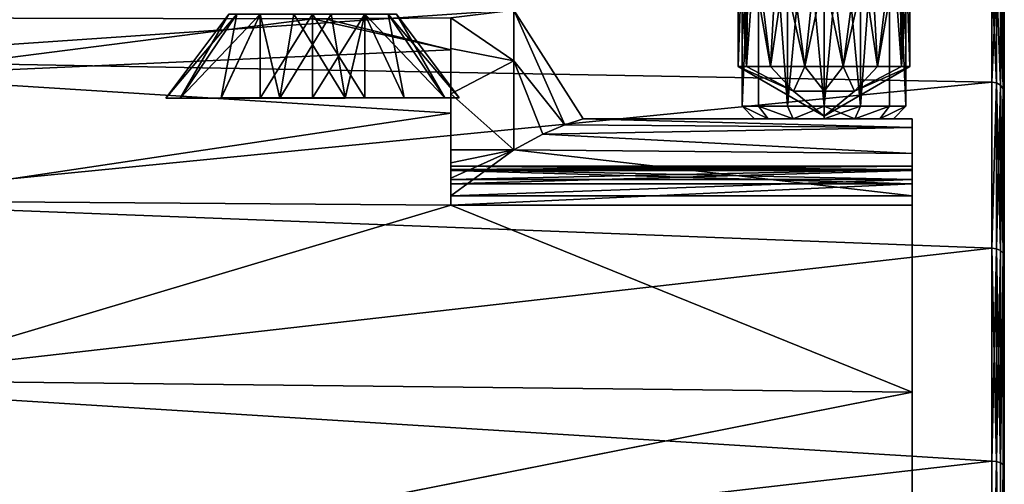
# Model space of a CAD drawing. Extents: x -75 to 75, y -83 to 432.
# Drawn here: x 46 to 69, y 89 to 100 of the extents above; entities that cross this region are included whole.
import ezdxf

# ---------------------------------------------------------------- set-up
doc = ezdxf.new("R2010")
doc.units = 0
doc.header["$MEASUREMENT"] = 0

msp = doc.modelspace()

# ---------------------------------------------------------------- linework, layer by layer
for points in [[(62.899147, 107.699043, -0.444981), (63.285336, 107.699043, -1.246983), (62.899326, 98.299225, -0.445029)], [(62.899151, 107.699043, 0.445019), (62.899147, 107.699043, -0.444981), (62.899326, 98.299225, -0.445029)], [(62.899151, 107.699043, 0.445019), (62.899326, 98.299225, -0.445029), (62.89933, 98.299217, 0.444971)], [(63.285347, 107.699028, 1.247017), (62.899151, 107.699043, 0.445019), (62.89933, 98.299217, 0.444971)], [(63.285336, 107.699043, -1.246983), (63.285515, 98.299225, -1.247031), (62.899326, 98.299225, -0.445029)], [(63.285347, 107.699028, 1.247017), (62.89933, 98.299217, 0.444971), (63.28553, 98.29921, 1.246969)], [(63.285336, 107.699043, -1.246983), (63.9814, 98.29921, -1.801934), (63.285515, 98.299225, -1.247031)], [(63.285336, 107.699043, -1.246983), (63.981216, 107.699028, -1.801886), (63.9814, 98.29921, -1.801934)], [(63.285347, 107.699028, 1.247017), (63.28553, 98.29921, 1.246969), (63.981419, 98.299194, 1.801866)], [(63.981236, 107.699013, 1.801914), (63.285347, 107.699028, 1.247017), (63.981419, 98.299194, 1.801866)], [(63.981216, 107.699028, -1.801886), (64.848999, 107.699013, -1.999991), (64.849182, 98.299194, -2.000039)], [(63.981216, 107.699028, -1.801886), (64.849182, 98.299194, -2.000039), (63.9814, 98.29921, -1.801934)], [(64.849022, 107.69899, 2.000009), (63.981236, 107.699013, 1.801914), (63.981419, 98.299194, 1.801866)], [(64.849022, 107.69899, 2.000009), (63.981419, 98.299194, 1.801866), (64.849205, 98.299179, 1.999961)], [(64.848999, 107.699013, -1.999991), (65.716965, 98.299179, -1.801943), (64.849182, 98.299194, -2.000039)], [(64.848999, 107.699013, -1.999991), (65.716782, 107.698997, -1.801895), (65.716965, 98.299179, -1.801943)], [(65.716805, 107.698967, 1.801905), (64.849022, 107.69899, 2.000009), (64.849205, 98.299179, 1.999961)], [(65.716805, 107.698967, 1.801905), (64.849205, 98.299179, 1.999961), (65.716988, 98.299156, 1.801857)], [(65.716782, 107.698997, -1.801895), (66.412674, 107.698982, -1.246999), (65.716965, 98.299179, -1.801943)], [(66.412689, 107.698967, 1.247001), (65.716805, 107.698967, 1.801905), (65.716988, 98.299156, 1.801857)], [(66.412674, 107.698982, -1.246999), (66.412857, 98.299164, -1.247047), (65.716965, 98.299179, -1.801943)], [(66.412689, 107.698967, 1.247001), (65.716988, 98.299156, 1.801857), (66.412865, 98.299149, 1.246953)], [(66.412674, 107.698982, -1.246999), (66.799049, 98.299149, -0.445049), (66.412857, 98.299164, -1.247047)], [(66.412674, 107.698982, -1.246999), (66.798874, 107.698967, -0.445001), (66.799049, 98.299149, -0.445049)], [(66.412689, 107.698967, 1.247001), (66.412865, 98.299149, 1.246953), (66.799057, 98.299149, 0.444951)], [(66.798874, 107.698967, 0.444999), (66.412689, 107.698967, 1.247001), (66.799057, 98.299149, 0.444951)], [(66.798874, 107.698967, -0.445001), (66.799057, 98.299149, 0.444951), (66.799049, 98.299149, -0.445049)], [(66.798874, 107.698967, -0.445001), (66.798874, 107.698967, 0.444999), (66.799057, 98.299149, 0.444951)], [(63.002201, 99.249207, -0.889525), (62.799152, 102.249153, -0.000008), (62.79921, 99.249207, -0.000024)], [(63.047241, 102.226646, -0.97751), (62.799152, 102.249153, -0.000008), (63.002201, 99.249207, -0.889525)], [(62.799152, 102.249153, -0.000008), (62.904152, 102.239243, 0.647591), (62.79921, 99.249207, -0.000024)], [(62.79921, 99.249207, -0.000024), (62.904152, 102.239243, 0.647591), (63.002209, 99.249199, 0.889475)], [(62.904152, 102.239243, 0.647591), (63.212349, 102.213242, 1.23449), (63.002209, 99.249199, 0.889475)], [(63.570988, 99.249207, -1.602828), (63.047241, 102.226646, -0.97751), (63.002201, 99.249207, -0.889525)], [(63.002209, 99.249199, 0.889475), (63.212349, 102.213242, 1.23449), (63.571003, 99.249191, 1.602772)], [(63.735226, 102.179237, -1.721613), (63.047241, 102.226646, -0.97751), (63.570988, 99.249207, -1.602828)], [(63.212349, 102.213242, 1.23449), (64.003441, 102.166924, 1.867385), (63.571003, 99.249191, 1.602772)], [(64.392967, 99.249191, -1.998632), (63.735226, 102.179237, -1.721613), (63.570988, 99.249207, -1.602828)], [(63.571003, 99.249191, 1.602772), (64.003441, 102.166924, 1.867385), (64.39299, 99.249168, 1.998568)], [(64.695511, 102.150528, -2.044618), (63.735226, 102.179237, -1.721613), (64.392967, 99.249191, -1.998632)], [(64.003441, 102.166924, 1.867385), (65.002518, 102.150497, 2.04458), (64.39299, 99.249168, 1.998568)], [(65.694588, 102.166908, -1.867523), (64.695511, 102.150528, -2.044618), (65.305351, 99.249168, -1.998636)], [(65.002518, 102.150497, 2.04458), (65.962898, 102.179176, 1.721675), (65.305374, 99.249153, 1.998564)], [(66.127335, 99.249153, -1.602841), (65.694588, 102.166908, -1.867523), (65.305351, 99.249168, -1.998636)], [(65.305374, 99.249153, 1.998564), (65.962898, 102.179176, 1.721675), (66.12735, 99.249138, 1.602759)], [(66.48558, 102.213188, -1.234827), (65.694588, 102.166908, -1.867523), (66.127335, 99.249153, -1.602841)], [(65.962898, 102.179176, 1.721675), (66.650986, 102.22657, 0.977472), (66.12735, 99.249138, 1.602759)], [(66.696129, 99.249138, -0.889544), (66.48558, 102.213188, -1.234827), (66.127335, 99.249153, -1.602841)], [(66.12735, 99.249138, 1.602759), (66.650986, 102.22657, 0.977472), (66.696136, 99.24913, 0.889457)], [(66.793976, 102.239182, -0.647729), (66.48558, 102.213188, -1.234827), (66.696129, 99.249138, -0.889544)], [(66.650986, 102.22657, 0.977472), (66.899078, 102.249069, -0.000029), (66.696136, 99.24913, 0.889457)], [(66.899132, 99.24913, -0.000045), (66.793976, 102.239182, -0.647729), (66.696129, 99.249138, -0.889544)], [(66.696136, 99.24913, 0.889457), (66.899078, 102.249069, -0.000029), (66.899132, 99.24913, -0.000045)], [(66.899078, 102.249069, -0.000029), (66.793976, 102.239182, -0.647729), (66.899132, 99.24913, -0.000045)], [(65.305351, 99.249168, -1.998636), (64.695511, 102.150528, -2.044618), (64.392967, 99.249191, -1.998632)], [(64.39299, 99.249168, 1.998568), (65.002518, 102.150497, 2.04458), (65.305374, 99.249153, 1.998564)], [(69.149033, 101.949043, -0.000042), (69.149796, 60.898453, -5.902552), (69.149017, 101.100479, -5.902347)], [(69.149033, 101.949043, -0.000042), (69.149857, 60.898392, 5.902048), (69.149796, 60.898453, -5.902552)], [(69.149078, 101.100418, 5.902253), (69.149857, 60.898392, 5.902048), (69.149033, 101.949043, -0.000042)], [(68.849022, 101.388283, -5.986844), (39.949593, 99.402702, -10.624906), (39.949577, 101.525543, -5.499795)], [(68.849083, 101.388222, 5.986757), (39.949635, 101.525467, 5.500005), (39.949699, 99.402588, 10.625094)], [(68.849022, 101.388283, -5.986844), (68.849045, 98.875763, -11.488656), (39.949593, 99.402702, -10.624906)], [(68.849159, 98.875641, 11.488544), (68.849083, 101.388222, 5.986757), (39.949699, 99.402588, 10.625094)], [(68.963821, 101.366379, -5.980444), (68.849045, 98.875763, -11.488656), (68.849022, 101.388283, -5.986844)], [(68.963821, 101.366379, -5.980444), (68.963837, 98.85656, -11.476357), (68.849045, 98.875763, -11.488656)], [(68.963959, 98.856438, 11.476243), (68.849083, 101.388222, 5.986757), (68.849159, 98.875641, 11.488544)], [(68.963959, 98.856438, 11.476243), (68.963882, 101.366318, 5.980356), (68.849083, 101.388222, 5.986757)], [(68.963821, 101.366379, -5.980444), (69.061142, 98.801857, -11.441158), (68.963837, 98.85656, -11.476357)], [(69.061119, 101.303978, -5.962145), (69.061142, 98.801857, -11.441158), (68.963821, 101.366379, -5.980444)], [(69.061256, 98.801735, 11.441042), (68.963882, 101.366318, 5.980356), (68.963959, 98.856438, 11.476243)], [(69.061256, 98.801735, 11.441042), (69.06118, 101.303917, 5.962055), (68.963882, 101.366318, 5.980356)], [(69.126221, 101.210579, -5.934646), (69.061142, 98.801857, -11.441158), (69.061119, 101.303978, -5.962145)], [(69.126358, 98.719833, 11.388442), (69.06118, 101.303917, 5.962055), (69.061256, 98.801735, 11.441042)], [(69.126358, 98.719833, 11.388442), (69.126282, 101.210518, 5.934554), (69.06118, 101.303917, 5.962055)], [(69.126221, 101.210579, -5.934646), (69.126236, 98.719955, -11.388558), (69.061142, 98.801857, -11.441158)], [(69.126221, 101.210579, -5.934646), (69.149017, 101.100479, -5.902347), (69.14904, 98.623459, -11.326459)], [(69.126221, 101.210579, -5.934646), (69.14904, 98.623459, -11.326459), (69.126236, 98.719955, -11.388558)], [(69.126358, 98.719833, 11.388442), (69.149078, 101.100418, 5.902253), (69.126282, 101.210518, 5.934554)], [(69.126358, 98.719833, 11.388442), (69.149155, 98.623337, 11.326341), (69.149078, 101.100418, 5.902253)], [(69.149017, 101.100479, -5.902347), (69.149796, 60.898453, -5.902552), (69.149719, 63.375534, -11.326639)], [(69.149017, 101.100479, -5.902347), (69.149391, 78.018105, -20.736963), (69.149277, 83.980988, -20.736933)], [(69.149017, 101.100479, -5.902347), (69.149277, 83.980988, -20.736933), (69.14917, 89.702271, -19.056906)], [(69.149017, 101.100479, -5.902347), (69.14917, 89.702271, -19.056906), (69.149094, 94.718552, -15.833079)], [(69.149017, 101.100479, -5.902347), (69.149094, 94.718552, -15.833079), (69.14904, 98.623459, -11.326459)], [(69.149017, 101.100479, -5.902347), (69.149719, 63.375534, -11.326639), (69.149391, 78.018105, -20.736963)], [(69.149078, 101.100418, 5.902253), (69.14949, 83.980774, 20.736666), (69.149605, 78.017891, 20.736635)], [(69.149078, 101.100418, 5.902253), (69.149605, 78.017891, 20.736635), (69.149857, 60.898392, 5.902048)], [(69.149254, 94.718391, 15.832921), (69.149078, 101.100418, 5.902253), (69.149155, 98.623337, 11.326341)], [(69.149254, 94.718391, 15.832921), (69.14949, 83.980774, 20.736666), (69.149078, 101.100418, 5.902253)], [(55.94931, 100.410927, -1.854282), (57.449291, 99.387825, -3.527395), (57.44928, 100.591789, -1.276389)], [(57.449326, 99.387787, 3.527405), (55.949329, 100.410912, 1.854318), (57.449291, 100.591782, 1.276411)], [(59.101704, 97.999306, -0.000011), (57.44928, 100.591789, -1.276389), (58.667206, 97.856628, -2.19791)], [(57.449291, 100.591782, 1.276411), (57.44928, 100.591789, -1.276389), (59.101704, 97.999306, -0.000011)], [(57.44928, 100.591789, -1.276389), (57.449291, 99.387825, -3.527395), (58.667206, 97.856628, -2.19791)], [(58.667229, 97.856606, 2.197891), (57.449291, 100.591782, 1.276411), (59.101704, 97.999306, -0.000011)], [(57.449326, 99.387787, 3.527405), (57.449291, 100.591782, 1.276411), (58.667229, 97.856606, 2.197891)], [(41.949577, 99.017456, -7.457118), (52.649372, 100.385986, -2.099966), (41.949577, 100.411186, -1.854211)], [(55.949303, 99.650162, -5.691787), (52.649372, 100.385986, -2.099966), (41.949577, 99.017456, -7.457118)], [(52.649395, 100.385971, 2.100034), (41.949654, 99.01738, 7.457282), (41.949596, 100.411179, 1.854389)], [(52.649395, 100.385971, 2.100034), (55.949364, 99.650108, 5.691813), (41.949654, 99.01738, 7.457282)], [(49.495335, 98.498001, -1.517777), (49.148575, 98.497902, 0.001037), (50.648796, 100.498207, 0.000804)], [(49.148575, 98.497902, 0.001037), (50.846848, 100.498177, 0.868706), (50.648796, 100.498207, 0.000804)], [(49.148575, 98.497902, 0.001037), (49.495094, 98.497841, 1.519815), (50.846848, 100.498177, 0.868706)], [(49.495094, 98.497841, 1.519815), (51.401756, 100.498177, 1.564667), (50.846848, 100.498177, 0.868706)], [(49.495094, 98.497841, 1.519815), (50.466309, 98.497841, 2.737723), (51.401756, 100.498177, 1.564667)], [(49.495335, 98.498001, -1.517777), (50.648796, 100.498207, 0.000804), (50.846985, 100.498268, -0.867118)], [(50.466736, 98.498123, -2.735784), (49.495335, 98.498001, -1.517777), (50.846985, 100.498268, -0.867118)], [(50.466309, 98.497841, 2.737723), (51.869808, 98.497902, 3.413539), (51.401756, 100.498177, 1.564667)], [(50.466736, 98.498123, -2.735784), (50.846985, 100.498268, -0.867118), (51.402, 100.498337, -1.563137)], [(51.870342, 98.498245, -3.411743), (50.466736, 98.498123, -2.735784), (51.402, 100.498337, -1.563137)], [(51.39888, 98.498077, -0.720871), (51.398933, 100.498299, -0.721028), (51.398766, 98.498009, 0.722715)], [(51.398766, 98.498009, 0.722715), (51.398933, 100.498299, -0.721028), (51.398819, 100.498222, 0.722559)], [(52.648849, 98.498047, 1.444445), (51.398766, 98.498009, 0.722715), (52.648903, 100.498268, 1.444288)], [(52.648903, 100.498268, 1.444288), (51.398766, 98.498009, 0.722715), (51.398819, 100.498222, 0.722559)], [(52.649075, 98.498199, -1.442728), (52.649128, 100.498413, -1.442885), (51.39888, 98.498077, -0.720871)], [(51.39888, 98.498077, -0.720871), (52.649128, 100.498413, -1.442885), (51.398933, 100.498299, -0.721028)], [(51.869808, 98.497902, 3.413539), (52.203812, 100.498207, 1.950877), (51.401756, 100.498177, 1.564667)], [(51.870342, 98.498245, -3.411743), (51.402, 100.498337, -1.563137), (52.204117, 100.498413, -1.949427)], [(51.869808, 98.497902, 3.413539), (53.09391, 100.498283, 1.950831), (52.203812, 100.498207, 1.950877)], [(51.869808, 98.497902, 3.413539), (53.427582, 98.498001, 3.41346), (53.09391, 100.498283, 1.950831)], [(53.428116, 98.498344, -3.411822), (51.870342, 98.498245, -3.411743), (52.204117, 100.498413, -1.949427)], [(53.428116, 98.498344, -3.411822), (52.204117, 100.498413, -1.949427), (53.094215, 100.498466, -1.949473)], [(52.648903, 100.498268, 1.444288), (53.89904, 98.498169, 0.722588), (52.648849, 98.498047, 1.444445)], [(53.899094, 100.498383, 0.722431), (53.89904, 98.498169, 0.722588), (52.648903, 100.498268, 1.444288)], [(52.649128, 100.498413, -1.442885), (52.649075, 98.498199, -1.442728), (53.899208, 100.498459, -0.721155)], [(53.899208, 100.498459, -0.721155), (52.649075, 98.498199, -1.442728), (53.899155, 98.498238, -0.720999)], [(55.949303, 99.650162, -5.691787), (52.949368, 100.385986, -2.099967), (52.649372, 100.385986, -2.099966)], [(52.949387, 100.385963, 2.100033), (55.949364, 99.650108, 5.691813), (52.649395, 100.385971, 2.100034)], [(55.949303, 99.650162, -5.691787), (55.94931, 100.410927, -1.854282), (52.949368, 100.385986, -2.099967)], [(55.949329, 100.410912, 1.854318), (55.949364, 99.650108, 5.691813), (52.949387, 100.385963, 2.100033)], [(53.427582, 98.498001, 3.41346), (53.89603, 100.498337, 1.56454), (53.09391, 100.498283, 1.950831)], [(53.428116, 98.498344, -3.411822), (53.094215, 100.498466, -1.949473), (53.896275, 100.498497, -1.563264)], [(53.427582, 98.498001, 3.41346), (54.831188, 98.498123, 2.737501), (53.89603, 100.498337, 1.56454)], [(54.831615, 98.498405, -2.736006), (53.428116, 98.498344, -3.411822), (53.896275, 100.498497, -1.563264)], [(54.831188, 98.498123, 2.737501), (54.451046, 100.498413, 0.868522), (53.89603, 100.498337, 1.56454)], [(55.802826, 98.498405, -1.518098), (53.896275, 100.498497, -1.563264), (54.45118, 100.498497, -0.867302)], [(55.802826, 98.498405, -1.518098), (54.831615, 98.498405, -2.736006), (53.896275, 100.498497, -1.563264)], [(53.89904, 98.498169, 0.722588), (53.899208, 100.498459, -0.721155), (53.899155, 98.498238, -0.720999)], [(53.899094, 100.498383, 0.722431), (53.899208, 100.498459, -0.721155), (53.89904, 98.498169, 0.722588)], [(55.802589, 98.498245, 1.519494), (54.649235, 100.498466, 0.0006), (54.451046, 100.498413, 0.868522)], [(54.831188, 98.498123, 2.737501), (55.802589, 98.498245, 1.519494), (54.451046, 100.498413, 0.868522)], [(56.149345, 98.498344, 0.00068), (54.45118, 100.498497, -0.867302), (54.649235, 100.498466, 0.0006)], [(56.149345, 98.498344, 0.00068), (55.802826, 98.498405, -1.518098), (54.45118, 100.498497, -0.867302)], [(55.802589, 98.498245, 1.519494), (56.149345, 98.498344, 0.00068), (54.649235, 100.498466, 0.0006)], [(55.949318, 99.678947, -3.177086), (55.94931, 100.410927, -1.854282), (55.949303, 99.650162, -5.691787)], [(55.94931, 100.410927, -1.854282), (55.949318, 99.678947, -3.177086), (57.449291, 99.387825, -3.527395)], [(55.949348, 99.678917, 3.177114), (55.949364, 99.650108, 5.691813), (55.949329, 100.410912, 1.854318)], [(55.949348, 99.678917, 3.177114), (55.949329, 100.410912, 1.854318), (57.449326, 99.387787, 3.527405)], [(55.949314, 98.13871, -9.300294), (55.949303, 99.650162, -5.691787), (41.949577, 99.017456, -7.457118)], [(55.949364, 99.650108, 5.691813), (55.949409, 98.138611, 9.300305), (41.949654, 99.01738, 7.457282)], [(55.949333, 98.600273, -4.236392), (55.949318, 99.678947, -3.177086), (55.949303, 99.650162, -5.691787)], [(55.949356, 96.950417, -5.8794), (55.949303, 99.650162, -5.691787), (55.949356, 96.582527, -6.794602)], [(55.949356, 97.264503, -4.944398), (55.949303, 99.650162, -5.691787), (55.949356, 96.950417, -5.8794)], [(55.949356, 96.582527, -6.794602), (55.949303, 99.650162, -5.691787), (55.949314, 98.13871, -9.300294)], [(55.949356, 97.264503, -4.944398), (55.949333, 98.600273, -4.236392), (55.949303, 99.650162, -5.691787)], [(55.949318, 99.678947, -3.177086), (55.949333, 98.600273, -4.236392), (57.449291, 99.387825, -3.527395)], [(55.949375, 98.600235, 4.236408), (55.949364, 99.650108, 5.691813), (55.949348, 99.678917, 3.177114)], [(55.949375, 98.600235, 4.236408), (55.949348, 99.678917, 3.177114), (57.449326, 99.387787, 3.527405)], [(55.949406, 97.264458, 4.944401), (55.949364, 99.650108, 5.691813), (55.949375, 98.600235, 4.236408)], [(55.949417, 96.950356, 5.879399), (55.949364, 99.650108, 5.691813), (55.949406, 97.264458, 4.944401)], [(55.949425, 96.582458, 6.794598), (55.949364, 99.650108, 5.691813), (55.949417, 96.950356, 5.879399)], [(55.949425, 96.582458, 6.794598), (55.949409, 98.138611, 9.300305), (55.949364, 99.650108, 5.691813)], [(68.849045, 98.875763, -11.488656), (39.949635, 96.025787, -15.025923), (39.949593, 99.402702, -10.624906)], [(68.849159, 98.875641, 11.488544), (39.949699, 99.402588, 10.625094), (39.949787, 96.025635, 15.026077)], [(57.449291, 99.387825, -3.527395), (55.949333, 98.600273, -4.236392), (57.449326, 97.264473, -4.944406)], [(57.449375, 97.264427, 4.944394), (55.949375, 98.600235, 4.236408), (57.449326, 99.387787, 3.527405)], [(58.667206, 97.856628, -2.19791), (57.449291, 99.387825, -3.527395), (58.143913, 97.636848, -3.491708)], [(57.449291, 99.387825, -3.527395), (57.449326, 97.264473, -4.944406), (58.143913, 97.636848, -3.491708)], [(57.449375, 97.264427, 4.944394), (57.449326, 99.387787, 3.527405), (58.143944, 97.63681, 3.491692)], [(58.143944, 97.63681, 3.491692), (57.449326, 99.387787, 3.527405), (58.667229, 97.856606, 2.197891)], [(62.79921, 99.249207, -0.000024), (64.124397, 98.657394, 0.724767), (64.849197, 98.065598, -0.00004)], [(63.002209, 99.249199, 0.889475), (64.124397, 98.657394, 0.724767), (62.79921, 99.249207, -0.000024)], [(64.849197, 98.065598, -0.00004), (64.12439, 98.657394, -0.724833), (62.79921, 99.249207, -0.000024)], [(62.79921, 99.249207, -0.000024), (64.12439, 98.657394, -0.724833), (63.002201, 99.249207, -0.889525)], [(63.002201, 99.249207, -0.889525), (64.12439, 98.657394, -0.724833), (63.570988, 99.249207, -1.602828)], [(63.571003, 99.249191, 1.602772), (64.124397, 98.657394, 0.724767), (63.002209, 99.249199, 0.889475)], [(63.570988, 99.249207, -1.602828), (64.12439, 98.657394, -0.724833), (64.392967, 99.249191, -1.998632)], [(64.39299, 99.249168, 1.998568), (64.124397, 98.657394, 0.724767), (63.571003, 99.249191, 1.602772)], [(64.392967, 99.249191, -1.998632), (64.12439, 98.657394, -0.724833), (64.849174, 98.657387, -1.025037)], [(64.39299, 99.249168, 1.998568), (64.84919, 98.657379, 1.024963), (64.124397, 98.657394, 0.724767)], [(64.392967, 99.249191, -1.998632), (64.849174, 98.657387, -1.025037), (65.305351, 99.249168, -1.998636)], [(65.305374, 99.249153, 1.998564), (64.84919, 98.657379, 1.024963), (64.39299, 99.249168, 1.998568)], [(65.305351, 99.249168, -1.998636), (64.849174, 98.657387, -1.025037), (65.573959, 98.657372, -0.724841)], [(65.305374, 99.249153, 1.998564), (65.573975, 98.657364, 0.724759), (64.84919, 98.657379, 1.024963)], [(64.849197, 98.065598, -0.00004), (65.573975, 98.657364, 0.724759), (66.899132, 99.24913, -0.000045)], [(66.899132, 99.24913, -0.000045), (65.573959, 98.657372, -0.724841), (64.849197, 98.065598, -0.00004)], [(65.305351, 99.249168, -1.998636), (65.573959, 98.657372, -0.724841), (66.127335, 99.249153, -1.602841)], [(66.12735, 99.249138, 1.602759), (65.573975, 98.657364, 0.724759), (65.305374, 99.249153, 1.998564)], [(66.127335, 99.249153, -1.602841), (65.573959, 98.657372, -0.724841), (66.696129, 99.249138, -0.889544)], [(66.696129, 99.249138, -0.889544), (65.573959, 98.657372, -0.724841), (66.899132, 99.24913, -0.000045)], [(66.696136, 99.24913, 0.889457), (65.573975, 98.657364, 0.724759), (66.12735, 99.249138, 1.602759)], [(66.899132, 99.24913, -0.000045), (65.573975, 98.657364, 0.724759), (66.696136, 99.24913, 0.889457)], [(41.949608, 96.044037, -12.406333), (55.949314, 98.13871, -9.300294), (41.949577, 99.017456, -7.457118)], [(41.949654, 99.01738, 7.457282), (55.949409, 98.138611, 9.300305), (41.949738, 96.043907, 12.406466)], [(68.849045, 98.875763, -11.488656), (68.849091, 94.915054, -16.059776), (39.949635, 96.025787, -15.025923)], [(68.849258, 94.914894, 16.059624), (68.849159, 98.875641, 11.488544), (39.949787, 96.025635, 15.026077)], [(64.849174, 98.657387, -1.025037), (64.12439, 98.657394, -0.724833), (64.849197, 98.065598, -0.00004)], [(64.124397, 98.657394, 0.724767), (64.84919, 98.657379, 1.024963), (64.849197, 98.065598, -0.00004)], [(65.573959, 98.657372, -0.724841), (64.849174, 98.657387, -1.025037), (64.849197, 98.065598, -0.00004)], [(64.84919, 98.657379, 1.024963), (65.573975, 98.657364, 0.724759), (64.849197, 98.065598, -0.00004)], [(68.963837, 98.85656, -11.476357), (68.849091, 94.915054, -16.059776), (68.849045, 98.875763, -11.488656)], [(68.963837, 98.85656, -11.476357), (68.96389, 94.900055, -16.042479), (68.849091, 94.915054, -16.059776)], [(68.963959, 98.856438, 11.476243), (68.849159, 98.875641, 11.488544), (68.849258, 94.914894, 16.059624)], [(68.964058, 94.899887, 16.042322), (68.963959, 98.856438, 11.476243), (68.849258, 94.914894, 16.059624)], [(69.061142, 98.801857, -11.441158), (68.96389, 94.900055, -16.042479), (68.963837, 98.85656, -11.476357)], [(69.061142, 98.801857, -11.441158), (69.061188, 94.857452, -15.993379), (68.96389, 94.900055, -16.042479)], [(69.061356, 94.857292, 15.993222), (68.963959, 98.856438, 11.476243), (68.964058, 94.899887, 16.042322)], [(69.061356, 94.857292, 15.993222), (69.061256, 98.801735, 11.441042), (68.963959, 98.856438, 11.476243)], [(69.126236, 98.719955, -11.388558), (69.061188, 94.857452, -15.993379), (69.061142, 98.801857, -11.441158)], [(69.126236, 98.719955, -11.388558), (69.126289, 94.793755, -15.919779), (69.061188, 94.857452, -15.993379)], [(69.126457, 94.793594, 15.919621), (69.061256, 98.801735, 11.441042), (69.061356, 94.857292, 15.993222)], [(69.126457, 94.793594, 15.919621), (69.126358, 98.719833, 11.388442), (69.061256, 98.801735, 11.441042)], [(69.126236, 98.719955, -11.388558), (69.149094, 94.718552, -15.833079), (69.126289, 94.793755, -15.919779)], [(69.126236, 98.719955, -11.388558), (69.14904, 98.623459, -11.326459), (69.149094, 94.718552, -15.833079)], [(69.126358, 98.719833, 11.388442), (69.149254, 94.718391, 15.832921), (69.149155, 98.623337, 11.326341)], [(69.126457, 94.793594, 15.919621), (69.149254, 94.718391, 15.832921), (69.126358, 98.719833, 11.388442)], [(49.148575, 98.497902, 0.001037), (51.39888, 98.498077, -0.720871), (51.398766, 98.498009, 0.722715)], [(49.148575, 98.497902, 0.001037), (49.495335, 98.498001, -1.517777), (51.39888, 98.498077, -0.720871)], [(49.495094, 98.497841, 1.519815), (49.148575, 98.497902, 0.001037), (51.398766, 98.498009, 0.722715)], [(50.466309, 98.497841, 2.737723), (49.495094, 98.497841, 1.519815), (51.398766, 98.498009, 0.722715)], [(49.495335, 98.498001, -1.517777), (50.466736, 98.498123, -2.735784), (51.39888, 98.498077, -0.720871)], [(50.466309, 98.497841, 2.737723), (51.398766, 98.498009, 0.722715), (52.648849, 98.498047, 1.444445)], [(50.466309, 98.497841, 2.737723), (52.648849, 98.498047, 1.444445), (51.869808, 98.497902, 3.413539)], [(50.466736, 98.498123, -2.735784), (51.870342, 98.498245, -3.411743), (52.649075, 98.498199, -1.442728)], [(51.39888, 98.498077, -0.720871), (50.466736, 98.498123, -2.735784), (52.649075, 98.498199, -1.442728)], [(51.869808, 98.497902, 3.413539), (52.648849, 98.498047, 1.444445), (53.427582, 98.498001, 3.41346)], [(52.649075, 98.498199, -1.442728), (51.870342, 98.498245, -3.411743), (53.428116, 98.498344, -3.411822)], [(52.648849, 98.498047, 1.444445), (53.89904, 98.498169, 0.722588), (54.831188, 98.498123, 2.737501)], [(53.427582, 98.498001, 3.41346), (52.648849, 98.498047, 1.444445), (54.831188, 98.498123, 2.737501)], [(52.649075, 98.498199, -1.442728), (53.428116, 98.498344, -3.411822), (54.831615, 98.498405, -2.736006)], [(52.649075, 98.498199, -1.442728), (54.831615, 98.498405, -2.736006), (53.899155, 98.498238, -0.720999)], [(53.89904, 98.498169, 0.722588), (56.149345, 98.498344, 0.00068), (55.802589, 98.498245, 1.519494)], [(53.89904, 98.498169, 0.722588), (53.899155, 98.498238, -0.720999), (56.149345, 98.498344, 0.00068)], [(54.831188, 98.498123, 2.737501), (53.89904, 98.498169, 0.722588), (55.802589, 98.498245, 1.519494)], [(53.899155, 98.498238, -0.720999), (54.831615, 98.498405, -2.736006), (55.802826, 98.498405, -1.518098)], [(53.899155, 98.498238, -0.720999), (55.802826, 98.498405, -1.518098), (56.149345, 98.498344, 0.00068)], [(55.949333, 98.600273, -4.236392), (55.949356, 97.264503, -4.944398), (57.449326, 97.264473, -4.944406)], [(55.949406, 97.264458, 4.944401), (55.949375, 98.600235, 4.236408), (57.449375, 97.264427, 4.944394)], [(62.899326, 98.299225, -0.445029), (63.520119, 97.999222, -1.059934), (63.191826, 97.999222, -0.378332)], [(62.899326, 98.299225, -0.445029), (63.285515, 98.299225, -1.247031), (63.520119, 97.999222, -1.059934)], [(62.89933, 98.299217, 0.444971), (62.899326, 98.299225, -0.445029), (63.191826, 97.999222, -0.378332)], [(62.89933, 98.299217, 0.444971), (63.191826, 97.999222, -0.378332), (63.19183, 97.999222, 0.378268)], [(63.52013, 97.999214, 1.059866), (62.89933, 98.299217, 0.444971), (63.19183, 97.999222, 0.378268)], [(63.28553, 98.29921, 1.246969), (62.89933, 98.299217, 0.444971), (63.52013, 97.999214, 1.059866)], [(63.285515, 98.299225, -1.247031), (64.111603, 97.999214, -1.531637), (63.520119, 97.999222, -1.059934)], [(63.285515, 98.299225, -1.247031), (63.9814, 98.29921, -1.801934), (64.111603, 97.999214, -1.531637)], [(64.111618, 97.999199, 1.531563), (63.28553, 98.29921, 1.246969), (63.52013, 97.999214, 1.059866)], [(63.981419, 98.299194, 1.801866), (63.28553, 98.29921, 1.246969), (64.111618, 97.999199, 1.531563)], [(63.9814, 98.29921, -1.801934), (64.849182, 98.299194, -2.000039), (64.111603, 97.999214, -1.531637)], [(64.849205, 98.299179, 1.999961), (63.981419, 98.299194, 1.801866), (64.111618, 97.999199, 1.531563)], [(64.111603, 97.999214, -1.531637), (64.849182, 98.299194, -2.000039), (64.84919, 97.999199, -1.70004)], [(64.849205, 98.299179, 1.999961), (64.111618, 97.999199, 1.531563), (64.849205, 97.999184, 1.69996)], [(64.849182, 98.299194, -2.000039), (65.586777, 97.999184, -1.531644), (64.84919, 97.999199, -1.70004)], [(64.849182, 98.299194, -2.000039), (65.716965, 98.299179, -1.801943), (65.586777, 97.999184, -1.531644)], [(65.716988, 98.299156, 1.801857), (64.849205, 98.299179, 1.999961), (64.849205, 97.999184, 1.69996)], [(65.716988, 98.299156, 1.801857), (64.849205, 97.999184, 1.69996), (65.586792, 97.999168, 1.531556)], [(65.716965, 98.299179, -1.801943), (66.412857, 98.299164, -1.247047), (65.586777, 97.999184, -1.531644)], [(65.586777, 97.999184, -1.531644), (66.412857, 98.299164, -1.247047), (66.178268, 97.999168, -1.059947)], [(66.412865, 98.299149, 1.246953), (65.716988, 98.299156, 1.801857), (65.586792, 97.999168, 1.531556)], [(66.412865, 98.299149, 1.246953), (65.586792, 97.999168, 1.531556), (66.178276, 97.999161, 1.059853)], [(66.412857, 98.299164, -1.247047), (66.799049, 98.299149, -0.445049), (66.178268, 97.999168, -1.059947)], [(66.178268, 97.999168, -1.059947), (66.799049, 98.299149, -0.445049), (66.506561, 97.999161, -0.378349)], [(66.799057, 98.299149, 0.444951), (66.178276, 97.999161, 1.059853), (66.506569, 97.999161, 0.378251)], [(66.799057, 98.299149, 0.444951), (66.412865, 98.299149, 1.246953), (66.178276, 97.999161, 1.059853)], [(66.799049, 98.299149, -0.445049), (66.506569, 97.999161, 0.378251), (66.506561, 97.999161, -0.378349)], [(66.799049, 98.299149, -0.445049), (66.799057, 98.299149, 0.444951), (66.506569, 97.999161, 0.378251)], [(55.949341, 95.93737, -12.534406), (55.949314, 98.13871, -9.300294), (41.949608, 96.044037, -12.406333)], [(55.949409, 98.138611, 9.300305), (55.949471, 95.937241, 12.534394), (41.949738, 96.043907, 12.406466)], [(55.949348, 96.551735, -8.392302), (55.949314, 98.13871, -9.300294), (55.949341, 96.791931, -9.161501)], [(55.949341, 96.791931, -9.161501), (55.949314, 98.13871, -9.300294), (55.949337, 96.873138, -9.963201)], [(55.949337, 96.873138, -9.963201), (55.949314, 98.13871, -9.300294), (55.949333, 96.765343, -10.885701)], [(55.949333, 96.765343, -10.885701), (55.949314, 98.13871, -9.300294), (55.949333, 96.447655, -11.758403)], [(55.949348, 96.551735, -8.392302), (55.949356, 96.582527, -6.794602), (55.949314, 98.13871, -9.300294)], [(55.949314, 98.13871, -9.300294), (55.949341, 95.93737, -12.534406), (55.949333, 96.447655, -11.758403)], [(55.94944, 96.873039, 9.963199), (55.949409, 98.138611, 9.300305), (55.949436, 96.79184, 9.161499)], [(55.949436, 96.79184, 9.161499), (55.949409, 98.138611, 9.300305), (55.949436, 96.551651, 8.392298)], [(55.949436, 96.551651, 8.392298), (55.949409, 98.138611, 9.300305), (55.949425, 96.582458, 6.794598)], [(55.94944, 96.873039, 9.963199), (55.949444, 96.765236, 10.885699), (55.949409, 98.138611, 9.300305)], [(55.949444, 96.765236, 10.885699), (55.949455, 96.447533, 11.758397), (55.949409, 98.138611, 9.300305)], [(55.949471, 95.937241, 12.534394), (55.949409, 98.138611, 9.300305), (55.949455, 96.447533, 11.758397)], [(58.667206, 97.856628, -2.19791), (66.949142, 97.791672, -2.648052), (59.101704, 97.999306, -0.000011)], [(59.101704, 97.999306, -0.000011), (66.949173, 97.791641, 2.647948), (58.667229, 97.856606, 2.197891)], [(66.94915, 97.999153, -0.000051), (66.949173, 97.791641, 2.647948), (59.101704, 97.999306, -0.000011)], [(66.949142, 97.791672, -2.648052), (66.94915, 97.999153, -0.000051), (59.101704, 97.999306, -0.000011)], [(63.191826, 97.999222, -0.378332), (64.111603, 97.999214, -1.531637), (63.19183, 97.999222, 0.378268)], [(63.520119, 97.999222, -1.059934), (64.111603, 97.999214, -1.531637), (63.191826, 97.999222, -0.378332)], [(63.19183, 97.999222, 0.378268), (65.586777, 97.999184, -1.531644), (63.52013, 97.999214, 1.059866)], [(64.111603, 97.999214, -1.531637), (65.586777, 97.999184, -1.531644), (63.19183, 97.999222, 0.378268)], [(63.52013, 97.999214, 1.059866), (65.586777, 97.999184, -1.531644), (64.111618, 97.999199, 1.531563)], [(64.84919, 97.999199, -1.70004), (65.586777, 97.999184, -1.531644), (64.111603, 97.999214, -1.531637)], [(64.111618, 97.999199, 1.531563), (65.586777, 97.999184, -1.531644), (64.849205, 97.999184, 1.69996)], [(64.849205, 97.999184, 1.69996), (65.586777, 97.999184, -1.531644), (65.586792, 97.999168, 1.531556)], [(65.586777, 97.999184, -1.531644), (66.178268, 97.999168, -1.059947), (65.586792, 97.999168, 1.531556)], [(65.586792, 97.999168, 1.531556), (66.506569, 97.999161, 0.378251), (66.178276, 97.999161, 1.059853)], [(65.586792, 97.999168, 1.531556), (66.178268, 97.999168, -1.059947), (66.506569, 97.999161, 0.378251)], [(66.506569, 97.999161, 0.378251), (66.178268, 97.999168, -1.059947), (66.506561, 97.999161, -0.378349)], [(66.949326, 88.999329, -0.000097), (66.94915, 97.999153, -0.000051), (66.949142, 97.791672, -2.648052)], [(66.949326, 88.999329, -0.000097), (66.949173, 97.791641, 2.647948), (66.94915, 97.999153, -0.000051)], [(58.143913, 97.636848, -3.491708), (66.949142, 97.791672, -2.648052), (58.667206, 97.856628, -2.19791)], [(66.949142, 97.174294, -5.231355), (66.949142, 97.791672, -2.648052), (58.143913, 97.636848, -3.491708)], [(58.667229, 97.856606, 2.197891), (66.949173, 97.791641, 2.647948), (58.143944, 97.63681, 3.491692)], [(66.949173, 97.791641, 2.647948), (66.949196, 97.17424, 5.231245), (58.143944, 97.63681, 3.491692)], [(66.949326, 88.999329, -0.000097), (66.949142, 97.791672, -2.648052), (66.949326, 88.207161, -3.471201)], [(66.949326, 88.207161, -3.471201), (66.949142, 97.791672, -2.648052), (66.949142, 97.174294, -5.231355)], [(66.949356, 88.207123, 3.470999), (66.949173, 97.791641, 2.647948), (66.949326, 88.999329, -0.000097)], [(66.949356, 88.207123, 3.470999), (66.949196, 97.17424, 5.231245), (66.949173, 97.791641, 2.647948)], [(57.449326, 97.264473, -4.944406), (66.949142, 97.174294, -5.231355), (58.143913, 97.636848, -3.491708)], [(58.143944, 97.63681, 3.491692), (66.949196, 97.17424, 5.231245), (57.449375, 97.264427, 4.944394)], [(55.949356, 96.950417, -5.8794), (57.449326, 97.264473, -4.944406), (55.949356, 97.264503, -4.944398)], [(55.949364, 96.162239, -7.686904), (57.449326, 97.264473, -4.944406), (55.949356, 96.582527, -6.794602)], [(55.949356, 96.582527, -6.794602), (57.449326, 97.264473, -4.944406), (55.949356, 96.950417, -5.8794)], [(55.949364, 96.162239, -7.686904), (66.94915, 96.162025, -7.686961), (57.449326, 97.264473, -4.944406)], [(55.949406, 97.264458, 4.944401), (57.449375, 97.264427, 4.944394), (55.949417, 96.950356, 5.879399)], [(57.449375, 97.264427, 4.944394), (55.949425, 96.582458, 6.794598), (55.949417, 96.950356, 5.879399)], [(57.449375, 97.264427, 4.944394), (55.94944, 96.162163, 7.686896), (55.949425, 96.582458, 6.794598)], [(57.449375, 97.264427, 4.944394), (66.949226, 96.161949, 7.68684), (55.94944, 96.162163, 7.686896)], [(66.94915, 96.162025, -7.686961), (66.949142, 97.174294, -5.231355), (57.449326, 97.264473, -4.944406)], [(66.949196, 97.17424, 5.231245), (66.949226, 96.161949, 7.68684), (57.449375, 97.264427, 4.944394)], [(66.949326, 88.207161, -3.471201), (66.949142, 97.174294, -5.231355), (66.94915, 96.162025, -7.686961)], [(66.949356, 88.207123, 3.470999), (66.949226, 96.161949, 7.68684), (66.949196, 97.17424, 5.231245)], [(55.949337, 96.873138, -9.963201), (55.949333, 96.765343, -10.885701), (66.949127, 96.872925, -9.963257)], [(66.949127, 96.872925, -9.963257), (55.949333, 96.765343, -10.885701), (66.94912, 96.765129, -10.885757)], [(55.949333, 96.765343, -10.885701), (55.949333, 96.447655, -11.758403), (66.94912, 96.765129, -10.885757)], [(66.94912, 96.765129, -10.885757), (55.949333, 96.447655, -11.758403), (66.94912, 96.447441, -11.758459)], [(66.949127, 96.791725, -9.161557), (55.949337, 96.873138, -9.963201), (66.949127, 96.872925, -9.963257)], [(55.949341, 96.791931, -9.161501), (55.949337, 96.873138, -9.963201), (66.949127, 96.791725, -9.161557)], [(66.949135, 96.551521, -8.392358), (55.949341, 96.791931, -9.161501), (66.949127, 96.791725, -9.161557)], [(55.949348, 96.551735, -8.392302), (55.949341, 96.791931, -9.161501), (66.949135, 96.551521, -8.392358)], [(55.94944, 96.873039, 9.963199), (55.949436, 96.79184, 9.161499), (66.949226, 96.872826, 9.963142)], [(66.949226, 96.872826, 9.963142), (55.949436, 96.79184, 9.161499), (66.949226, 96.791626, 9.161443)], [(55.949436, 96.79184, 9.161499), (55.949436, 96.551651, 8.392298), (66.949226, 96.791626, 9.161443)], [(66.949226, 96.791626, 9.161443), (55.949436, 96.551651, 8.392298), (66.949226, 96.551437, 8.392241)], [(66.949234, 96.765022, 10.885643), (55.94944, 96.873039, 9.963199), (66.949226, 96.872826, 9.963142)], [(55.949444, 96.765236, 10.885699), (55.94944, 96.873039, 9.963199), (66.949234, 96.765022, 10.885643)], [(66.949242, 96.447327, 11.758341), (55.949444, 96.765236, 10.885699), (66.949234, 96.765022, 10.885643)], [(55.949455, 96.447533, 11.758397), (55.949444, 96.765236, 10.885699), (66.949242, 96.447327, 11.758341)], [(66.94912, 96.765129, -10.885757), (66.949127, 96.791725, -9.161557), (66.949127, 96.872925, -9.963257)], [(66.94912, 96.765129, -10.885757), (66.94915, 96.162025, -7.686961), (66.949127, 96.791725, -9.161557)], [(66.949127, 95.937157, -12.534462), (66.94912, 96.765129, -10.885757), (66.94912, 96.447441, -11.758459)], [(66.949127, 95.937157, -12.534462), (66.94915, 96.162025, -7.686961), (66.94912, 96.765129, -10.885757)], [(66.949127, 96.791725, -9.161557), (66.94915, 96.162025, -7.686961), (66.949135, 96.551521, -8.392358)], [(66.949226, 96.791626, 9.161443), (66.949234, 96.765022, 10.885643), (66.949226, 96.872826, 9.963142)], [(66.949226, 96.161949, 7.68684), (66.949226, 96.791626, 9.161443), (66.949226, 96.551437, 8.392241)], [(66.949226, 96.791626, 9.161443), (66.949242, 96.447327, 11.758341), (66.949234, 96.765022, 10.885643)], [(66.949226, 96.161949, 7.68684), (66.949242, 96.447327, 11.758341), (66.949226, 96.791626, 9.161443)], [(55.949364, 96.162239, -7.686904), (55.949356, 96.582527, -6.794602), (55.949348, 96.551735, -8.392302)], [(55.949364, 96.162239, -7.686904), (55.949348, 96.551735, -8.392302), (66.949135, 96.551521, -8.392358)], [(66.94915, 96.162025, -7.686961), (55.949364, 96.162239, -7.686904), (66.949135, 96.551521, -8.392358)], [(55.94944, 96.162163, 7.686896), (55.949436, 96.551651, 8.392298), (55.949425, 96.582458, 6.794598)], [(55.949436, 96.551651, 8.392298), (55.94944, 96.162163, 7.686896), (66.949226, 96.551437, 8.392241)], [(66.949226, 96.551437, 8.392241), (55.94944, 96.162163, 7.686896), (66.949226, 96.161949, 7.68684)], [(55.949333, 96.447655, -11.758403), (55.949341, 95.93737, -12.534406), (66.94912, 96.447441, -11.758459)], [(66.94912, 96.447441, -11.758459), (55.949341, 95.93737, -12.534406), (66.949127, 95.937157, -12.534462)], [(55.949471, 95.937241, 12.534394), (55.949455, 96.447533, 11.758397), (66.949242, 96.447327, 11.758341)], [(66.949257, 95.937027, 12.534338), (55.949471, 95.937241, 12.534394), (66.949242, 96.447327, 11.758341)], [(66.949226, 96.161949, 7.68684), (66.949257, 95.937027, 12.534338), (66.949242, 96.447327, 11.758341)], [(66.949356, 85.98732, -6.254813), (66.94915, 96.162025, -7.686961), (66.949127, 95.937157, -12.534462)], [(66.949326, 88.207161, -3.471201), (66.94915, 96.162025, -7.686961), (66.949356, 85.98732, -6.254813)], [(66.949417, 85.987251, 6.254588), (66.949226, 96.161949, 7.68684), (66.949356, 88.207123, 3.470999)], [(66.949417, 85.987251, 6.254588), (66.949257, 95.937027, 12.534338), (66.949226, 96.161949, 7.68684)], [(68.849091, 94.915054, -16.059776), (39.949703, 91.624893, -18.402945), (39.949635, 96.025787, -15.025923)], [(68.849258, 94.914894, 16.059624), (39.949787, 96.025635, 15.026077), (39.94989, 91.624702, 18.403055)], [(41.949673, 91.75174, -16.267956), (55.949341, 95.93737, -12.534406), (41.949608, 96.044037, -12.406333)], [(66.949196, 91.476662, -16.446184), (55.949341, 95.93737, -12.534406), (41.949673, 91.75174, -16.267956)], [(55.949471, 95.937241, 12.534394), (41.949837, 91.751572, 16.268044), (41.949738, 96.043907, 12.406466)], [(55.949471, 95.937241, 12.534394), (66.949364, 91.476494, 16.446016), (41.949837, 91.751572, 16.268044)], [(66.949196, 91.476662, -16.446184), (66.949127, 95.937157, -12.534462), (55.949341, 95.93737, -12.534406)], [(66.949257, 95.937027, 12.534338), (66.949364, 91.476494, 16.446016), (55.949471, 95.937241, 12.534394)], [(66.949356, 85.98732, -6.254813), (66.949127, 95.937157, -12.534462), (66.949196, 91.476662, -16.446184)], [(66.949364, 91.476494, 16.446016), (66.949257, 95.937027, 12.534338), (66.949417, 85.987251, 6.254588)], [(68.849091, 94.915054, -16.059776), (68.849174, 89.826973, -19.329803), (39.949703, 91.624893, -18.402945)], [(68.849373, 89.826775, 19.329597), (68.849258, 94.914894, 16.059624), (39.94989, 91.624702, 18.403055)], [(68.96389, 94.900055, -16.042479), (68.849174, 89.826973, -19.329803), (68.849091, 94.915054, -16.059776)], [(68.96389, 94.900055, -16.042479), (68.963974, 89.817474, -19.309004), (68.849174, 89.826973, -19.329803)], [(68.964172, 89.817276, 19.308798), (68.849258, 94.914894, 16.059624), (68.849373, 89.826775, 19.329597)], [(68.964172, 89.817276, 19.308798), (68.964058, 94.899887, 16.042322), (68.849258, 94.914894, 16.059624)], [(69.061188, 94.857452, -15.993379), (68.963974, 89.817474, -19.309004), (68.96389, 94.900055, -16.042479)], [(69.06147, 89.790268, 19.249695), (69.061356, 94.857292, 15.993222), (68.964058, 94.899887, 16.042322)], [(69.06147, 89.790268, 19.249695), (68.964058, 94.899887, 16.042322), (68.964172, 89.817276, 19.308798)], [(69.061188, 94.857452, -15.993379), (69.061272, 89.790466, -19.249905), (68.963974, 89.817474, -19.309004)], [(69.126289, 94.793755, -15.919779), (69.061272, 89.790466, -19.249905), (69.061188, 94.857452, -15.993379)], [(69.126289, 94.793755, -15.919779), (69.126373, 89.749969, -19.161304), (69.061272, 89.790466, -19.249905)], [(69.06147, 89.790268, 19.249695), (69.126457, 94.793594, 15.919621), (69.061356, 94.857292, 15.993222)], [(69.126572, 89.749771, 19.161095), (69.126457, 94.793594, 15.919621), (69.06147, 89.790268, 19.249695)], [(69.126289, 94.793755, -15.919779), (69.149094, 94.718552, -15.833079), (69.126373, 89.749969, -19.161304)], [(69.126373, 89.749969, -19.161304), (69.149094, 94.718552, -15.833079), (69.14917, 89.702271, -19.056906)], [(69.126572, 89.749771, 19.161095), (69.149254, 94.718391, 15.832921), (69.126457, 94.793594, 15.919621)], [(69.126572, 89.749771, 19.161095), (69.149368, 89.702072, 19.056696), (69.149254, 94.718391, 15.832921)], [(69.149254, 94.718391, 15.832921), (69.149368, 89.702072, 19.056696), (69.14949, 83.980774, 20.736666)], [(68.849174, 89.826973, -19.329803), (39.949791, 86.499901, -20.525871), (39.949703, 91.624893, -18.402945)], [(68.849373, 89.826775, 19.329597), (39.94989, 91.624702, 18.403055), (39.950001, 86.499687, 20.525928)], [(41.94976, 86.516853, -18.703283), (66.949196, 91.476662, -16.446184), (41.949673, 91.75174, -16.267956)], [(41.949837, 91.751572, 16.268044), (66.949364, 91.476494, 16.446016), (41.949951, 86.516663, 18.703318)], [(66.949287, 86.046478, -18.835712), (66.949196, 91.476662, -16.446184), (41.94976, 86.516853, -18.703283)], [(66.949364, 91.476494, 16.446016), (66.949478, 86.046288, 18.835487), (41.949951, 86.516663, 18.703318)], [(66.949402, 82.779686, -7.799529), (66.949196, 91.476662, -16.446184), (66.949287, 86.046478, -18.835712)], [(66.949402, 82.779686, -7.799529), (66.949356, 85.98732, -6.254813), (66.949196, 91.476662, -16.446184)], [(66.949478, 86.046288, 18.835487), (66.949364, 91.476494, 16.446016), (66.949486, 82.77961, 7.799271)], [(66.949486, 82.77961, 7.799271), (66.949364, 91.476494, 16.446016), (66.949417, 85.987251, 6.254588)], [(68.849174, 89.826973, -19.329803), (68.849274, 84.023697, -21.033833), (39.949791, 86.499901, -20.525871)], [(68.849487, 84.023476, 21.033569), (68.849373, 89.826775, 19.329597), (39.950001, 86.499687, 20.525928)], [(68.963974, 89.817474, -19.309004), (68.849274, 84.023697, -21.033833), (68.849174, 89.826973, -19.329803)], [(68.963974, 89.817474, -19.309004), (68.964081, 84.020393, -21.011234), (68.849274, 84.023697, -21.033833)], [(68.964172, 89.817276, 19.308798), (68.849373, 89.826775, 19.329597), (68.849487, 84.023476, 21.033569)], [(68.964294, 84.020172, 21.010967), (68.964172, 89.817276, 19.308798), (68.849487, 84.023476, 21.033569)], [(68.963974, 89.817474, -19.309004), (69.061378, 84.011192, -20.946833), (68.964081, 84.020393, -21.011234)], [(69.061272, 89.790466, -19.249905), (69.061378, 84.011192, -20.946833), (68.963974, 89.817474, -19.309004)], [(69.061592, 84.010971, 20.946566), (69.06147, 89.790268, 19.249695), (68.964172, 89.817276, 19.308798)], [(69.061592, 84.010971, 20.946566), (68.964172, 89.817276, 19.308798), (68.964294, 84.020172, 21.010967)], [(69.126373, 89.749969, -19.161304), (69.061378, 84.011192, -20.946833), (69.061272, 89.790466, -19.249905)], [(69.126373, 89.749969, -19.161304), (69.126472, 83.997284, -20.850534), (69.061378, 84.011192, -20.946833)], [(69.061592, 84.010971, 20.946566), (69.126572, 89.749771, 19.161095), (69.06147, 89.790268, 19.249695)], [(69.126686, 83.99707, 20.850267), (69.126572, 89.749771, 19.161095), (69.061592, 84.010971, 20.946566)], [(69.126373, 89.749969, -19.161304), (69.149277, 83.980988, -20.736933), (69.126472, 83.997284, -20.850534)], [(69.126373, 89.749969, -19.161304), (69.14917, 89.702271, -19.056906), (69.149277, 83.980988, -20.736933)], [(69.126572, 89.749771, 19.161095), (69.14949, 83.980774, 20.736666), (69.149368, 89.702072, 19.056696)], [(69.126686, 83.99707, 20.850267), (69.14949, 83.980774, 20.736666), (69.126572, 89.749771, 19.161095)]]:
    msp.add_3dface(points)

doc.saveas('drawing.dxf')
